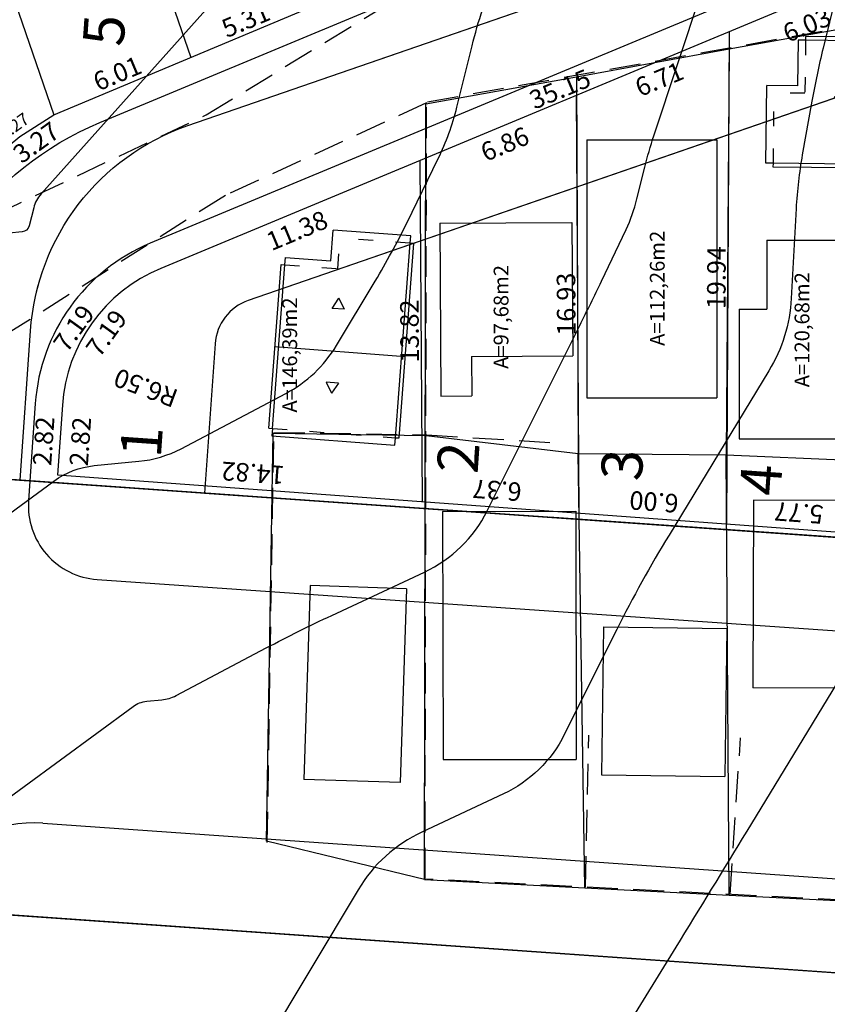
# Model space of a CAD drawing. Units: inches. Extents: x -1711871 to 189663, y 42148 to 1981738.
# Drawn here: x 189271 to 189304, y 1675862 to 1675902 of the extents above; entities that cross this region are included whole.
import ezdxf

# ---------------------------------------------------------------- set-up
doc = ezdxf.new("R2010")
doc.units = ezdxf.units.IN
doc.header["$LTSCALE"] = 5
doc.header["$MEASUREMENT"] = 0
doc.header["$PDMODE"] = 3
doc.header["$PDSIZE"] = -2
for name, pattern in [('ACAD_ISO03W100', [30, 12, -18]), ('DASHDOT', [1, 0.5, -0.25, 0, -0.25]), ('DASHED2', [0.375, 0.25, -0.125])]:
    doc.linetypes.add(name, pattern=pattern)
doc.layers.get('0').update_dxf_attribs({"linetype": 'CONTINUOUS'})
doc.layers.get('DEFPOINTS').update_dxf_attribs({"linetype": 'CONTINUOUS'})
for name, color, linetype in [('51CASAS-NOVAS', 7, 'CONTINUOUS'), ('51LOTES-COTAS', 2, 'CONTINUOUS'), ('51LOTES-NOVOS', 3, 'CONTINUOUS'), ('51LOTES-NUMEROS', 3, 'CONTINUOUS'), ('51QUADRAS-COTAS', 2, 'CONTINUOUS'), ('52QUADRAS-COTAS', 1, 'CONTINUOUS'), ('ALINHAMENTO', 13, 'CONTINUOUS'), ('AREA-ACESSOS', 2, 'CONTINUOUS'), ('AREA-Quadras', 5, 'CONTINUOUS'), ('ARROIO', 4, 'CONTINUOUS'), ('CURVAS', 253, 'CONTINUOUS'), ('LOTE-ALTERADO', 13, 'DASHED2'), ('LOTE-REMOVER', 13, 'DASHED2'), ('MATRICULA', 30, 'CONTINUOUS'), ('MEIO-FIO', 4, 'CONTINUOUS'), ('RUAS-COTAS', 2, 'CONTINUOUS'), ('T-DIVIS-EXIS', 10, 'CONTINUOUS'), ('T-EDIF', 1, 'CONTINUOUS'), ('ÁREA-LOTES', 7, 'CONTINUOUS'), ('ÁREA_A', 6, 'DASHDOT')]:
    doc.layers.add(name, color=color, linetype=linetype)
doc.layers.get('0').freeze()
doc.styles.get("Standard").update_dxf_attribs({"font": 'romans.shx'})
doc.dimstyles.new('TIPO-1', dxfattribs={"dimtxt": 0.75, "dimasz": 0.1, "dimexe": 0.05, "dimexo": 0.3, "dimgap": 0.09, "dimtad": 1, "dimzin": 0, "dimdsep": 46, "dimtxsty": 'Standard', "dimblk1": 'OBLIQUE', "dimblk2": 'OBLIQUE', "dimsah": 1, "dimcen": 0.09, "dimdle": 0.05, "dimse1": 1, "dimse2": 1, "dimclrt": 256, "dimadec": 0, "dimazin": 0, "dimtfac": 0.8, "dimtmove": 2, "dimatfit": 3, "dimldrblk": 'OBLIQUE', "dimfxl": 1, "dimtolj": 1, "dimtzin": 0, "dimarcsym": 0})
doc.dimstyles.new('TIPO-2', dxfattribs={"dimtxt": 0.75, "dimasz": 0.1, "dimexe": 0.05, "dimexo": 0.3, "dimgap": 0.09, "dimtad": 1, "dimzin": 0, "dimdsep": 46, "dimtxsty": 'Standard', "dimblk1": 'OBLIQUE', "dimblk2": 'OBLIQUE', "dimsah": 1, "dimcen": 0.09, "dimdle": 0.05, "dimse1": 1, "dimse2": 1, "dimsd1": 1, "dimsd2": 1, "dimclrt": 256, "dimadec": 0, "dimazin": 0, "dimtfac": 0.8, "dimtmove": 2, "dimatfit": 3, "dimldrblk": 'OBLIQUE', "dimfxl": 1, "dimtolj": 1, "dimtzin": 0, "dimarcsym": 0})

# ---------------------------------------------------------------- blocks, each defined once
blk = doc.blocks.new('*D183')
at = {"layer": 'DEFPOINTS', "color": 0, "linetype": 'ByBlock', "ltscale": 0.05, "transparency": 16777216}
for p in [(189252.756, 1675865.76), (189251.117, 1675864.965), (189287.497, 1675794.158)]:
    blk.add_point(p, dxfattribs=at)
at = {"color": 2, "linetype": 'ByBlock', "ltscale": 0.05, "transparency": 16777216, "insert": (189267.476, 1675828.672), "char_height": 0.75, "attachment_point": 5, "rotation": 115.8824}
blk.add_mtext('\\A1;79.59', dxfattribs=at)
blk = doc.blocks.new('_ARCHTICK')
at = {"color": 0, "linetype": 'ByBlock', "const_width": 0.15}
blk.add_lwpolyline([(-0.5, -0.5), (0.5, 0.5)], dxfattribs=at)
blk = doc.blocks.new('_OBLIQUE')
at = {"color": 0, "linetype": 'ByBlock'}
blk.add_line((-0.5, -0.5), (0.5, 0.5), dxfattribs=at)
blk = doc.blocks.new('*D242')
at = {"color": 0, "linetype": 'ByBlock', "ltscale": 0.05, "transparency": 16777216}
blk.add_line((189295.121, 1675899.942), (189294.679, 1675901.003), dxfattribs=at)
at = {"layer": 'DEFPOINTS', "color": 0, "linetype": 'ByBlock', "ltscale": 0.05, "transparency": 16777216}
for p in [(189294.679, 1675901.003), (189294.773, 1675901.042), (189295.196, 1675900.027)]:
    blk.add_point(p, dxfattribs=at)
at = {"color": 0, "linetype": 'ByBlock', "ltscale": 0.05, "transparency": 16777216, "xscale": 0.1, "yscale": 0.1, "zscale": 0.1}
for p, rotation in [((189294.679, 1675901.003), 112.6139092648773), ((189295.102, 1675899.988), 292.6139092648773)]:
    blk.add_blockref('_OBLIQUE', p, dxfattribs=dict(at, rotation=rotation))
at = {"linetype": 'ByBlock', "ltscale": 0.05, "transparency": 16777216, "insert": (189294.374, 1675900.28), "char_height": 0.75, "attachment_point": 5, "rotation": 112.6139}
blk.add_mtext('\\A1;1.10', dxfattribs=at)
blk = doc.blocks.new('*D243')
at = {"color": 0, "linetype": 'ByBlock', "ltscale": 0.05, "transparency": 16777216}
blk.add_line((189294.698, 1675900.957), (189292.622, 1675905.942), dxfattribs=at)
at = {"layer": 'DEFPOINTS', "color": 0, "linetype": 'ByBlock', "ltscale": 0.05, "transparency": 16777216}
for p in [(189292.641, 1675905.896), (189292.641, 1675905.896), (189294.773, 1675901.042)]:
    blk.add_point(p, dxfattribs=at)
at = {"color": 0, "linetype": 'ByBlock', "ltscale": 0.05, "transparency": 16777216, "xscale": 0.1, "yscale": 0.1, "zscale": 0.1}
for p, rotation in [((189292.641, 1675905.896), 112.6139092648773), ((189294.679, 1675901.003), 292.6139092648773)]:
    blk.add_blockref('_OBLIQUE', p, dxfattribs=dict(at, rotation=rotation))
at = {"linetype": 'ByBlock', "ltscale": 0.05, "transparency": 16777216, "insert": (189293.231, 1675903.271), "char_height": 0.75, "attachment_point": 5, "rotation": 112.6139}
blk.add_mtext('\\A1;5.30', dxfattribs=at)
blk = doc.blocks.new('A$C2F410640')
at = {"layer": '51CASAS-NOVAS', "color": 1}
for p, q in [((0.614, 8.529), (0.635, 8.829)), ((0.635, 8.829), (5.623, 8.479)), ((5.623, 8.479), (5.602, 8.18)), ((5.521, 4.878), (0.234, 5.248)), ((0.15, 1.896), (0.129, 1.596)), ((0.129, 1.596), (1.974, 1.467)), ((1.974, 1.467), (1.887, 0.22)), ((5.029, 0), (1.887, 0.22)), ((5.05, 0.299), (5.029, 0))]:
    blk.add_line(p, q, dxfattribs=at)
at = {"layer": '51CASAS-NOVAS', "color": 3}
for p, q in [((0.465, 8.54), (0, 1.906)), ((0.614, 8.529), (0.15, 1.896)), ((0.465, 8.54), (0.614, 8.529)), ((5.602, 8.18), (5.05, 0.299)), ((5.752, 8.169), (5.2, 0.289)), ((5.602, 8.18), (5.752, 8.169)), ((0, 1.906), (0.15, 1.896)), ((5.2, 0.289), (5.05, 0.299))]:
    blk.add_line(p, q, dxfattribs=at)
at = {"layer": '51CASAS-NOVAS', "color": 1, "linetype": 'ACAD_ISO03W100', "ltscale": 0.01}
for p, q in [((0.614, 8.529), (5.602, 8.18)), ((0.15, 1.896), (2.294, 1.745)), ((2.294, 1.745), (2.207, 0.498)), ((5.05, 0.299), (2.207, 0.498))]:
    blk.add_line(p, q, dxfattribs=at)
at = {"layer": '51CASAS-NOVAS', "color": 2}
for p, q in [((2.493, 6.357), (2.773, 6.772)), ((2.992, 6.322), (2.773, 6.772)), ((2.992, 6.322), (2.493, 6.357)), ((2.799, 3.332), (2.3, 3.367)), ((2.3, 3.367), (2.519, 2.917)), ((2.799, 3.332), (2.519, 2.917))]:
    blk.add_line(p, q, dxfattribs=at)
blk = doc.blocks.new('*D674')
at = {"layer": 'DEFPOINTS', "color": 0, "transparency": 16777216}
for p in [(189275.292, 1675892.682), (189271.307, 1675887.136), (189271.476, 1675887.015)]:
    blk.add_point(p, dxfattribs=at)
at = {"layer": '51QUADRAS-COTAS', "color": 2, "transparency": 16777216, "insert": (189272.999, 1675889.822), "char_height": 0.75, "attachment_point": 5, "rotation": 54.3034}
blk.add_mtext('\\A1;7.19', dxfattribs=at)
blk = doc.blocks.new('*D675')
at = {"layer": 'DEFPOINTS', "color": 0, "transparency": 16777216}
for p in [(189272.365, 1675886.713), (189272.534, 1675886.701), (189272.336, 1675883.884)]:
    blk.add_point(p, dxfattribs=at)
at = {"layer": '51QUADRAS-COTAS', "color": 2, "transparency": 16777216, "insert": (189271.774, 1675885.248), "char_height": 0.75, "attachment_point": 5, "rotation": 85.9929}
blk.add_mtext('\\A1;2.82', dxfattribs=at)
blk = doc.blocks.new('*D677')
at = {"layer": 'DEFPOINTS', "color": 0, "transparency": 16777216}
for p in [(189272.134, 1675899.159), (189273.102, 1675897.821), (189270.453, 1675895.904)]:
    blk.add_point(p, dxfattribs=at)
at = {"layer": '51QUADRAS-COTAS', "color": 2, "transparency": 16777216, "insert": (189271.471, 1675897.35), "char_height": 0.75, "attachment_point": 5, "rotation": 35.8971}
blk.add_mtext('\\A1;3.27', dxfattribs=at)
blk = doc.blocks.new('*D685')
at = {"layer": 'DEFPOINTS', "color": 0, "ltscale": 0.05, "transparency": 16777216}
for p in [(189293.36, 1675899.262), (189293.36, 1675899.262), (189293.47, 1675882.336)]:
    blk.add_point(p, dxfattribs=at)
at = {"layer": '51LOTES-COTAS', "ltscale": 0.05, "transparency": 16777216, "insert": (189292.95, 1675890.796), "char_height": 0.75, "attachment_point": 5, "rotation": 90.3738}
blk.add_mtext('\\A1;16.93', dxfattribs=at)
blk = doc.blocks.new('*D686')
at = {"layer": 'DEFPOINTS', "color": 0, "ltscale": 0.05, "transparency": 16777216}
for p in [(189299.555, 1675901.843), (189299.555, 1675901.843), (189299.454, 1675881.898)]:
    blk.add_point(p, dxfattribs=at)
at = {"layer": '51LOTES-COTAS', "ltscale": 0.05, "transparency": 16777216, "insert": (189299.039, 1675891.873), "char_height": 0.75, "attachment_point": 5, "rotation": 89.7115}
blk.add_mtext('\\A1;19.94', dxfattribs=at)
blk = doc.blocks.new('*D702')
at = {"layer": 'DEFPOINTS', "color": 0, "ltscale": 0.05, "transparency": 16777216}
for p in [(189305.292, 1675882.594), (189299.454, 1675881.898), (189305.21, 1675881.477)]:
    blk.add_point(p, dxfattribs=at)
at = {"layer": '51LOTES-COTAS', "ltscale": 0.05, "transparency": 16777216, "insert": (189302.38, 1675882.341), "char_height": 0.75, "attachment_point": 5, "rotation": 175.811}
blk.add_mtext('\\A1;5.77', dxfattribs=at)
blk = doc.blocks.new('*D703')
at = {"layer": 'DEFPOINTS', "color": 0, "ltscale": 0.05, "transparency": 16777216}
for p in [(189287.023, 1675896.623), (189287.023, 1675896.623), (189287.113, 1675882.802)]:
    blk.add_point(p, dxfattribs=at)
at = {"layer": '51LOTES-COTAS', "ltscale": 0.05, "transparency": 16777216, "insert": (189286.603, 1675889.709), "char_height": 0.75, "attachment_point": 5, "rotation": 90.3738}
blk.add_mtext('\\A1;13.82', dxfattribs=at)
blk = doc.blocks.new('*D705')
at = {"layer": 'DEFPOINTS', "color": 0, "ltscale": 0.05, "transparency": 16777216}
for p in [(189276.518, 1675892.247), (189272.534, 1675886.701), (189272.702, 1675886.58)]:
    blk.add_point(p, dxfattribs=at)
at = {"layer": '51LOTES-COTAS', "ltscale": 0.05, "transparency": 16777216, "insert": (189274.317, 1675889.624), "char_height": 0.75, "attachment_point": 5, "rotation": 54.3034}
blk.add_mtext('\\A1;7.19', dxfattribs=at)
blk = doc.blocks.new('*D706')
at = {"layer": 'DEFPOINTS', "color": 0, "transparency": 16777216}
for p in [(189308.961, 1675905.761), (189276.518, 1675892.247), (189276.518, 1675892.247)]:
    blk.add_point(p, dxfattribs=at)
at = {"layer": '51QUADRAS-COTAS', "color": 2, "transparency": 16777216, "insert": (189292.701, 1675899.511), "char_height": 0.75, "attachment_point": 5, "rotation": 22.6139}
blk.add_mtext('\\A1;35.15', dxfattribs=at)
blk = doc.blocks.new('*D730')
at = {"layer": 'DEFPOINTS', "color": 0, "transparency": 16777216}
for p in [(189309.322, 1675914.036), (189271.735, 1675899.554), (189272.19, 1675898.469)]:
    blk.add_point(p, dxfattribs=at)
at = {"layer": '51QUADRAS-COTAS', "color": 2, "transparency": 16777216, "insert": (189285.254, 1675903.345), "char_height": 0.75, "attachment_point": 5, "rotation": 22.745}
blk.add_mtext('\\A1;40.26', dxfattribs=at)
blk = doc.blocks.new('*D771')
at = {"layer": 'DEFPOINTS', "color": 0, "ltscale": 0.05, "transparency": 16777216}
for p in [(189271.221, 1675899.807), (189272.19, 1675898.469), (189269.541, 1675896.552)]:
    blk.add_point(p, dxfattribs=at)
at = {"layer": '51LOTES-COTAS', "ltscale": 0.05, "transparency": 16777216, "insert": (189270.559, 1675897.997), "char_height": 0.5, "attachment_point": 5, "rotation": 35.8971}
blk.add_mtext('\\A1;3.27', dxfattribs=at)
blk = doc.blocks.new('*D1089')
at = {"layer": 'DEFPOINTS', "color": 0, "ltscale": 0.05, "transparency": 16777216}
for p in [(189305.123, 1675904.162), (189305.675, 1675902.838), (189299.555, 1675901.843)]:
    blk.add_point(p, dxfattribs=at)
at = {"layer": '51LOTES-COTAS', "ltscale": 0.05, "transparency": 16777216, "insert": (189302.711, 1675902.108), "char_height": 0.75, "attachment_point": 5, "rotation": 22.6109}
blk.add_mtext('\\A1;6.03', dxfattribs=at)
blk = doc.blocks.new('*D1098')
at = {"layer": 'DEFPOINTS', "color": 0, "ltscale": 0.05, "transparency": 16777216}
for p in [(189299.555, 1675901.843), (189293.36, 1675899.262), (189293.806, 1675898.192)]:
    blk.add_point(p, dxfattribs=at)
at = {"layer": '51LOTES-COTAS', "ltscale": 0.05, "transparency": 16777216, "insert": (189296.724, 1675899.912), "char_height": 0.75, "attachment_point": 5, "rotation": 22.6139}
blk.add_mtext('\\A1;6.71', dxfattribs=at)
blk = doc.blocks.new('*D1099')
at = {"layer": 'DEFPOINTS', "color": 0, "ltscale": 0.05, "transparency": 16777216}
for p in [(189299.537, 1675883.034), (189293.47, 1675882.336), (189299.454, 1675881.898)]:
    blk.add_point(p, dxfattribs=at)
at = {"layer": '51LOTES-COTAS', "ltscale": 0.05, "transparency": 16777216, "insert": (189296.512, 1675882.789), "char_height": 0.75, "attachment_point": 5, "rotation": 175.811}
blk.add_mtext('\\A1;6.00', dxfattribs=at)
blk = doc.blocks.new('*D1100')
at = {"layer": 'DEFPOINTS', "color": 0, "ltscale": 0.05, "transparency": 16777216}
for p in [(189293.36, 1675899.262), (189287.023, 1675896.623), (189287.475, 1675895.537)]:
    blk.add_point(p, dxfattribs=at)
at = {"layer": '51LOTES-COTAS', "ltscale": 0.05, "transparency": 16777216, "insert": (189290.465, 1675897.286), "char_height": 0.75, "attachment_point": 5, "rotation": 22.6139}
blk.add_mtext('\\A1;6.86', dxfattribs=at)
blk = doc.blocks.new('*D1101')
at = {"layer": 'DEFPOINTS', "color": 0, "ltscale": 0.05, "transparency": 16777216}
for p in [(189287.113, 1675882.802), (189293.47, 1675882.336), (189293.47, 1675882.336)]:
    blk.add_point(p, dxfattribs=at)
at = {"layer": '51LOTES-COTAS', "ltscale": 0.05, "transparency": 16777216, "insert": (189290.152, 1675883.256), "char_height": 0.75, "attachment_point": 5, "rotation": 175.811}
blk.add_mtext('\\A1;6.37', dxfattribs=at)
blk = doc.blocks.new('*D1102')
at = {"layer": 'DEFPOINTS', "color": 0, "ltscale": 0.05, "transparency": 16777216}
for p in [(189272.534, 1675886.701), (189273.822, 1675886.611), (189272.336, 1675883.884)]:
    blk.add_point(p, dxfattribs=at)
at = {"layer": '51LOTES-COTAS', "ltscale": 0.05, "transparency": 16777216, "insert": (189273.26, 1675885.235), "char_height": 0.75, "attachment_point": 5, "rotation": 85.9929}
blk.add_mtext('\\A1;2.82', dxfattribs=at)
blk = doc.blocks.new('*D1103')
at = {"layer": 'DEFPOINTS', "color": 0, "ltscale": 0.05, "transparency": 16777216}
for p in [(189272.928, 1675888.52), (189279.018, 1675886.247)]:
    blk.add_point(p, dxfattribs=at)
at = {"layer": '51LOTES-COTAS', "ltscale": 0.05, "transparency": 16777216, "insert": (189275.915, 1675887.405), "char_height": 0.75, "attachment_point": 5, "rotation": 159.5255}
blk.add_mtext('\\A1;R6.50', dxfattribs=at)
blk = doc.blocks.new('*D1104')
at = {"layer": 'DEFPOINTS', "color": 0, "ltscale": 0.05, "transparency": 16777216}
for p in [(189287.023, 1675896.623), (189276.518, 1675892.247), (189276.97, 1675891.163)]:
    blk.add_point(p, dxfattribs=at)
at = {"layer": '51LOTES-COTAS', "ltscale": 0.05, "transparency": 16777216, "insert": (189282.044, 1675893.78), "char_height": 0.75, "attachment_point": 5, "rotation": 22.6139}
blk.add_mtext('\\A1;11.38', dxfattribs=at)
blk = doc.blocks.new('*D1105')
at = {"layer": 'DEFPOINTS', "color": 0, "ltscale": 0.05, "transparency": 16777216}
for p in [(189272.336, 1675883.884), (189287.113, 1675882.802), (189287.113, 1675882.802)]:
    blk.add_point(p, dxfattribs=at)
at = {"layer": '51LOTES-COTAS', "ltscale": 0.05, "transparency": 16777216, "insert": (189280.258, 1675883.953), "char_height": 0.75, "attachment_point": 5, "rotation": 175.811}
blk.add_mtext('\\A1;14.82', dxfattribs=at)
blk = doc.blocks.new('*D1244')
at = {"layer": 'DEFPOINTS', "color": 0, "ltscale": 0.05, "transparency": 16777216}
for p in [(189277.734, 1675900.795), (189272.19, 1675898.469), (189272.19, 1675898.469)]:
    blk.add_point(p, dxfattribs=at)
at = {"layer": '51LOTES-COTAS', "ltscale": 0.05, "transparency": 16777216, "insert": (189274.761, 1675900.143), "char_height": 0.75, "attachment_point": 5, "rotation": 22.7586}
blk.add_mtext('\\A1;6.01', dxfattribs=at)
blk = doc.blocks.new('*D1245')
at = {"layer": 'DEFPOINTS', "color": 0, "ltscale": 0.05, "transparency": 16777216}
for p in [(189282.633, 1675902.847), (189277.734, 1675900.795), (189277.734, 1675900.795)]:
    blk.add_point(p, dxfattribs=at)
at = {"layer": '51LOTES-COTAS', "ltscale": 0.05, "transparency": 16777216, "insert": (189279.967, 1675902.301), "char_height": 0.75, "attachment_point": 5, "rotation": 22.7297}
blk.add_mtext('\\A1;5.31', dxfattribs=at)
blk = doc.blocks.new('*D1261')
at = {"layer": 'DEFPOINTS', "color": 0, "ltscale": 0.05, "transparency": 16777216}
for p in [(189272.335, 1675916.443), (189272.335, 1675916.443), (189277.734, 1675900.795)]:
    blk.add_point(p, dxfattribs=at)
at = {"layer": '51LOTES-COTAS', "ltscale": 0.05, "transparency": 16777216, "insert": (189275.522, 1675908.874), "char_height": 0.75, "attachment_point": 5, "rotation": 109.0371}
blk.add_mtext('\\A1;16.55', dxfattribs=at)
blk = doc.blocks.new('*D1262')
at = {"layer": 'DEFPOINTS', "color": 0, "ltscale": 0.05, "transparency": 16777216}
for p in [(189266.607, 1675914.648), (189266.607, 1675914.648), (189272.19, 1675898.469)]:
    blk.add_point(p, dxfattribs=at)
at = {"layer": '51LOTES-COTAS', "ltscale": 0.05, "transparency": 16777216, "insert": (189269.964, 1675906.82), "char_height": 0.75, "attachment_point": 5, "rotation": 109.0371}
blk.add_mtext('\\A1;17.12', dxfattribs=at)
blk = doc.blocks.new('*D1294')
at = {"layer": 'DEFPOINTS', "color": 0, "transparency": 16777216}
for p in [(189272.336, 1675883.884), (189272.336, 1675883.884), (189372.429, 1675876.553)]:
    blk.add_point(p, dxfattribs=at)
at = {"layer": '51QUADRAS-COTAS', "color": 2, "transparency": 16777216, "insert": (189322.242, 1675879.433), "char_height": 0.75, "attachment_point": 5, "rotation": 175.811}
blk.add_mtext('\\A1;100.37', dxfattribs=at)
blk = doc.blocks.new('*D1305')
at = {"layer": 'DEFPOINTS', "color": 0, "ltscale": 0.05, "transparency": 16777216}
for p in [(189264.952, 1675885.814), (189264.855, 1675884.408), (189272.336, 1675883.884)]:
    blk.add_point(p, dxfattribs=at)
at = {"layer": '51LOTES-COTAS', "ltscale": 0.05, "transparency": 16777216, "insert": (189268.661, 1675885.091), "char_height": 0.75, "attachment_point": 5, "rotation": 176.0387}
blk.add_mtext('\\A1;7.50', dxfattribs=at)

msp = doc.modelspace()

# ---------------------------------------------------------------- linework, layer by layer
at = {"layer": '51LOTES-NOVOS', "ltscale": 0.05}
for p, q in [((189299.555, 1675901.843), (189299.454, 1675881.898)), ((189293.36, 1675899.262), (189293.47, 1675882.336)), ((189287.023, 1675896.623), (189287.113, 1675882.802))]:
    msp.add_line(p, q, dxfattribs=at)
at = {"layer": '51LOTES-NOVOS', "linetype": 'Continuous'}
msp.add_lwpolyline([(189306.078, 1675947.108), (189301.636, 1675944.638), (189296.08, 1675941.549), (189289.932, 1675938.419), (189283.629, 1675936.081), (189277.641, 1675934.596), (189271.272, 1675933.74), (189264.813, 1675933.603, -0.008781), (189262.797, 1675933.708), (189244.34, 1675935.001), (189240.891, 1675885.767), (189264.832, 1675884.09), (189265.052, 1675887.225), (189265.297, 1675889.028), (189265.771, 1675890.777), (189266.468, 1675892.452), (189267.376, 1675894.023), (189268.384, 1675895.353), (189269.541, 1675896.552), (189270.808, 1675897.587), (189272.19, 1675898.469), (189309.322, 1675914.036)], format="xyb", dxfattribs=at)
for points in [[(189272.335, 1675916.443), (189277.734, 1675900.795)], [(189266.607, 1675914.648), (189272.19, 1675898.469)]]:
    msp.add_lwpolyline(points, dxfattribs=at)
msp.add_lwpolyline([(189308.961, 1675905.761), (189276.518, 1675892.247, 0.283815), (189272.534, 1675886.701), (189272.336, 1675883.884), (189372.429, 1675876.553), (189372.429, 1675876.553), (189371.672, 1675898.543, 0.375152), (189369.964, 1675900.368), (189311.342, 1675906.252)], format="xyb", close=True, dxfattribs=at)
at = {"layer": 'ALINHAMENTO'}
for points in [[(189311.42, 1675901.761), (189280.065, 1675890.942, 0.300756), (189278.723, 1675889.191), (189278.299, 1675883.147), (189372.429, 1675876.553), (189371.044, 1675916.746)], [(189242.987, 1675915.694), (189240.891, 1675885.767), (189270.818, 1675883.671), (189271.241, 1675889.715, -0.300756), (189277.619, 1675898.031), (189322.376, 1675913.475)]]:
    msp.add_lwpolyline(points, format="xyb", dxfattribs=at)
at = {"layer": 'AREA-ACESSOS', "color": 54}
msp.add_lwpolyline([(189240.891, 1675885.767), (189246.266, 1675962.494), (189273.515, 1675973.015, -0.031139), (189274.767, 1675973.451), (189302.589, 1675982.183, 0.069669), (189307.808, 1675985.499), (189331.507, 1676005.451), (189342.168, 1676014.944, -0.018869), (189343.291, 1676015.944), (189355.315, 1676026.055, -0.172411), (189367.903, 1676031.75), (189368.846, 1676045.218), (189441.668, 1676040.116), (189429.928, 1675872.526), (189240.891, 1675885.767)], format="xyb", close=True, dxfattribs=at)
at = {"layer": 'AREA-ACESSOS'}
msp.add_lwpolyline([(189240.891, 1675885.767), (189429.928, 1675872.526)], dxfattribs=at)
at = {"layer": 'AREA-ACESSOS', "color": 54}
msp.add_lwpolyline([(189272.66, 1675771.167), (189266.869, 1675688.5), (189266.543, 1675683.834), (189301.036, 1675659.471), (189303.343, 1675662.738), (189313.865, 1675655.307), (189320.256, 1675746.542), (189320.256, 1675746.542), (189321.74, 1675767.729), (189369.623, 1675764.375), (189376.226, 1675858.644), (189304.064, 1675863.699), (189293.67, 1675864.427), (189293.67, 1675864.427), (189293.67, 1675864.427), (189258.086, 1675866.919), (189258.086, 1675866.919), (189239.661, 1675868.21), (189234.84, 1675799.379), (189239.661, 1675868.21), (189233.057, 1675773.941), (189233.057, 1675773.941)], close=True, dxfattribs=at)
at = {"layer": 'AREA-Quadras', "color": 30, "linetype": 'Continuous'}
for points in [[(189249.832, 1675927.244), (189243.826, 1675927.664), (189243.826, 1675927.664), (189240.891, 1675885.767), (189270.818, 1675883.671), (189271.241, 1675889.715, -0.300756), (189277.619, 1675898.032), (189325.362, 1675914.506, 0.094816), (189351.113, 1675929.295), (189368.298, 1675944.077, 0.315883), (189369.287, 1675947.975), (189358.324, 1675976.798, 0.519892), (189352.77, 1675978.207), (189327.636, 1675956.586, -0.094816), (189313.62, 1675948.537), (189253.198, 1675927.688, -0.100888), (189249.832, 1675927.244)], [(189372.429, 1675876.554), (189370.633, 1675928.688, 0.6293), (189364.852, 1675931.221), (189356.004, 1675923.609, -0.094816), (189327.809, 1675907.416), (189280.065, 1675890.942, 0.300756), (189278.723, 1675889.191), (189278.299, 1675883.147)]]:
    msp.add_lwpolyline(points, format="xyb", close=True, dxfattribs=at)
at = {"layer": 'ARROIO', "color": 6, "linetype": 'DASHDOT', "ltscale": 2}
msp.add_lwpolyline([(189315.723, 1675668.951), (189290.538, 1675748.099, 0.050064), (189239.426, 1675864.861, 0.045392)], format="xyb", dxfattribs=at)
at = {"layer": 'CURVAS'}
for points in [[(189283.165, 1675908.117), (189271.668, 1675895.261, 0.122314), (189271.371, 1675894.698), (189271.191, 1675893.972, -0.317864), (189270.902, 1675893.722), (189270.381, 1675893.671, 0.134695)], [(189304.948, 1675907.67), (189303.362, 1675901.165, 0.015586), (189302.909, 1675899.015), (189302.522, 1675896.852, 0.030776), (189302.27, 1675894.673), (189302.075, 1675891.03, -0.123862), (189301.167, 1675888.098), (189297.119, 1675881.445, 0.020804), (189295, 1675877.612), (189292.876, 1675873.361, -0.16913), (189290.41, 1675870.958), (189287.107, 1675869.415, 0.149556), (189284.519, 1675867.079), (189280.724, 1675860.745, -0.040664)], [(189257.438, 1675861.446), (189259.419, 1675862.737, 0.016768), (189261.355, 1675864.092), (189265.856, 1675867.473, -0.002954), (189269.503, 1675870.179), (189275.399, 1675874.501, -0.134695), (189275.952, 1675874.712), (189276.563, 1675874.771, 0.097356), (189277.14, 1675874.944), (189280.797, 1675876.872, -0.01198), (189283.448, 1675878.189), (189287.209, 1675879.947, 0.16913), (189289.749, 1675882.422), (189293.505, 1675889.938, 0.004578), (189294.378, 1675891.725), (189295.377, 1675893.82, 0.050808), (189295.821, 1675895.061), (189296.139, 1675896.348, -0.019534), (189296.506, 1675897.62), (189298.437, 1675903.445, 0.035871)], [(189265.042, 1675878.391), (189272.191, 1675883.631, -0.134695), (189273.828, 1675884.256), (189275.637, 1675884.432, 0.097356), (189277.344, 1675884.943), (189281.587, 1675887.18, 0.13681), (189283.638, 1675889.118), (189285.213, 1675891.734, 0.021802), (189286.492, 1675894.085), (189287.769, 1675896.698, 0.053193), (189288.523, 1675898.774), (189289.137, 1675901.264, -0.019534), (189289.563, 1675902.737)], [(189305.603, 1675878.216), (189300.268, 1675869.449, -0.001325), (189297.39, 1675864.745), (189293.322, 1675858.138, -0.037622)]]:
    msp.add_lwpolyline(points, format="xyb", dxfattribs=at)
at = {"layer": 'LOTE-ALTERADO', "color": 7}
for p, q in [((189278.363, 1675898.467), (189287.056, 1675903.765)), ((189305.173, 1675902.176), (189287.288, 1675898.973)), ((189287.291, 1675898.947), (189279.139, 1675895.202)), ((189262.972, 1675891.186), (189278.363, 1675898.467)), ((189279.139, 1675895.202), (189265.749, 1675886.707))]:
    msp.add_line(p, q, dxfattribs=at)
at = {"layer": 'LOTE-REMOVER', "color": 7}
for p, q in [((189287.234, 1675867.524), (189287.291, 1675898.947)), ((189280.838, 1675868.984), (189281.104, 1675885.602)), ((189281.104, 1675885.602), (189287.303, 1675885.503)), ((189287.303, 1675885.503), (189292.679, 1675885.175)), ((189293.732, 1675867.184), (189293.87, 1675873.334)), ((189299.593, 1675866.887), (189300.019, 1675873.232)), ((189317.52, 1675865.98), (189287.29, 1675867.51))]:
    msp.add_line(p, q, dxfattribs=at)
at = {"layer": 'MATRICULA', "color": 7}
msp.add_lwpolyline([(189240.891, 1675885.767), (189261.855, 1676185.035), (189450.892, 1676171.793), (189446.28, 1676105.954), (189351.512, 1676112.592), (189346.9, 1676046.755), (189441.668, 1676040.116), (189429.928, 1675872.526)], close=True, dxfattribs=at)
at = {"layer": 'MATRICULA', "color": 6}
msp.add_lwpolyline([(189321.74, 1675767.729), (189313.215, 1675646.027), (189265.463, 1675668.419), (189272.66, 1675771.167), (189233.057, 1675773.941), (189239.661, 1675868.21), (189376.226, 1675858.644), (189359.805, 1675624.218), (189348.079, 1675628.548), (189357.652, 1675765.214)], close=True, dxfattribs=at)
at = {"layer": 'MEIO-FIO', "linetype": 'Continuous'}
msp.add_lwpolyline([(189370.216, 1675948.625), (189359.352, 1675977.189, 0.488263), (189351.904, 1675979.231), (189331.112, 1675962.985, -0.036837), (189324.176, 1675958.429), (189305.533, 1675948.064), (189294.222, 1675941.775, -0.133228), (189265.046, 1675934.653), (189243.618, 1675936.154, 0.414212), (189240.416, 1675933.371), (189237.044, 1675885.237, 0.414214), (189239.827, 1675882.034), (189262.672, 1675880.434, 0.414214), (189265.874, 1675883.217), (189266.149, 1675887.148, -0.283815), (189274.057, 1675898.155), (189306.267, 1675911.571, -0.124492), (189312.961, 1675912.563), (189369.078, 1675906.89, 0.454609), (189372.378, 1675909.981), (189371.187, 1675943.82, 0.08225)], format="xyb", close=True, dxfattribs=at)
at = {"layer": 'MEIO-FIO'}
msp.add_lwpolyline([(189373.507, 1675877.207), (189372.771, 1675898.581, 0.375152), (189370.074, 1675901.463), (189312.176, 1675907.315, 0.124492), (189308.538, 1675906.776), (189276.095, 1675893.262, 0.283815), (189271.436, 1675886.778), (189271.161, 1675882.847, 0.41442), (189273.946, 1675879.644), (189370.341, 1675872.96, 0.444916), (189373.547, 1675876.056)], format="xyb", close=True, dxfattribs=at)
at = {"layer": 'MEIO-FIO', "linetype": 'Continuous'}
msp.add_lwpolyline([(189271.736, 1675869.773), (189428.964, 1675858.759, -0.414215), (189432.489, 1675854.703), (189408.684, 1675514.88)], format="xyb", dxfattribs=at)
at = {"layer": 'MEIO-FIO'}
msp.add_arc((188683.387, 1675551.89), 655.068, 21.585293, 29.143594, dxfattribs=at)
at = {"layer": 'MEIO-FIO', "ltscale": 0.05}
msp.add_arc((189271.386, 1675864.785), 5, 85.9931, 208.019, dxfattribs=at)
at = {"layer": 'T-DIVIS-EXIS'}
for p, q in [((189299.561, 1675901.146), (189305.143, 1675902.146)), ((189293.365, 1675900.009), (189299.561, 1675901.146)), ((189299.561, 1675901.146), (189299.431, 1675884.689)), ((189287.261, 1675898.917), (189293.365, 1675900.009)), ((189293.365, 1675900.009), (189293.431, 1675884.752)), ((189287.204, 1675867.494), (189287.261, 1675898.917)), ((189280.81, 1675869.05), (189281.074, 1675885.572)), ((189281.074, 1675885.572), (189287.273, 1675885.473)), ((189287.273, 1675885.473), (189293.431, 1675884.752)), ((189293.431, 1675884.752), (189299.431, 1675884.689)), ((189293.702, 1675867.154), (189293.431, 1675884.752)), ((189299.431, 1675884.689), (189305.125, 1675884.445)), ((189299.563, 1675866.857), (189299.431, 1675884.689)), ((189287.26, 1675867.48), (189280.81, 1675869.05)), ((189287.204, 1675867.494), (189293.702, 1675867.154)), ((189293.702, 1675867.154), (189299.563, 1675866.857)), ((189299.563, 1675866.857), (189305.605, 1675866.552))]:
    msp.add_line(p, q, dxfattribs=at)
at = {"layer": 'T-EDIF'}
for p, q in [((189293.79, 1675897.449), (189293.79, 1675886.999)), ((189293.79, 1675897.449), (189299.061, 1675897.449)), ((189299.061, 1675897.449), (189299.061, 1675886.999)), ((189287.836, 1675894.073), (189293.186, 1675894.102)), ((189287.836, 1675894.073), (189287.875, 1675887.073)), ((189293.186, 1675894.102), (189293.216, 1675888.703)), ((189301.08, 1675893.393), (189301.08, 1675890.593)), ((189301.08, 1675893.393), (189304.893, 1675893.393)), ((189299.958, 1675890.593), (189299.958, 1675885.343)), ((189299.958, 1675890.593), (189301.08, 1675890.593)), ((189289.116, 1675888.68), (189293.216, 1675888.703)), ((189289.116, 1675888.68), (189289.125, 1675887.08)), ((189287.875, 1675887.073), (189289.125, 1675887.08)), ((189293.79, 1675886.999), (189299.061, 1675886.999)), ((189299.958, 1675885.343), (189304.893, 1675885.343)), ((189300.538, 1675882.854), (189300.522, 1675875.254)), ((189304.638, 1675882.846), (189300.538, 1675882.854)), ((189287.945, 1675882.4), (189293.345, 1675882.408)), ((189287.945, 1675882.4), (189287.96, 1675872.35)), ((189293.345, 1675882.408), (189293.36, 1675872.358)), ((189282.579, 1675879.395), (189282.321, 1675871.549)), ((189286.477, 1675879.267), (189282.579, 1675879.395)), ((189286.477, 1675879.267), (189286.219, 1675871.421)), ((189294.466, 1675877.73), (189294.386, 1675871.73)), ((189294.466, 1675877.73), (189299.466, 1675877.663)), ((189299.466, 1675877.663), (189299.386, 1675871.663)), ((189304.622, 1675875.246), (189300.522, 1675875.254)), ((189287.96, 1675872.35), (189293.36, 1675872.358)), ((189286.219, 1675871.421), (189282.321, 1675871.549)), ((189294.386, 1675871.73), (189299.386, 1675871.663))]:
    msp.add_line(p, q, dxfattribs=at)
at = {"layer": 'ÁREA_A', "ltscale": 5}
msp.add_lwpolyline([(189240.891, 1675885.767), (189246.722, 1675969.01), (189265.064, 1675969.115), (189305.072, 1675982.817), (189376.944, 1676044.65), (189441.668, 1676040.116), (189429.928, 1675872.526)], close=True, dxfattribs=at)

# ---------------------------------------------------------------- block references
at = {"layer": '51CASAS-NOVAS', "ltscale": 0.05}
for p, rotation in [((189265.874, 1675900.906), 22.99081011857887), ((189300.75, 1675901.527), 273.3887580607151)]:
    msp.add_blockref('A$C2F410640', p, dxfattribs=dict(at, rotation=rotation))
at = {"layer": '51CASAS-NOVAS', "ltscale": 0.05, "xscale": -1, "rotation": 171.6964754354569}
msp.add_blockref('A$C2F410640', (189281.673, 1675894.291), dxfattribs=at)

# ---------------------------------------------------------------- texts
at = {"layer": '51LOTES-NUMEROS', "ltscale": 0.05}
for s, p in [('50', (189275.008, 1675901.208)), ('1', (189276.521, 1675884.54)), ('2', (189289.359, 1675883.9)), ('3', (189296.002, 1675883.604)), ('4', (189301.631, 1675882.998))]:
    msp.add_text(s, height=1.66, rotation=85.9925, dxfattribs=at).set_placement(p)
at = {"layer": 'ÁREA-LOTES', "ltscale": 0.05, "char_height": 0.6, "attachment_point": 1, "rotation": 90}
for s, insert in [('A=112,26m2', (189296.343, 1675889.107)), ('A=97,68m2', (189290.013, 1675888.175)), ('A=120,68m2', (189302.209, 1675887.43)), ('A=146,39m2', (189281.447, 1675886.405))]:
    msp.add_mtext(s, dxfattribs=dict(at, insert=insert))

# ---------------------------------------------------------------- dimensions: what is measured, and where the dimension line sits
at = {"layer": '51LOTES-COTAS', "ltscale": 0.05}
for base, p1, p2, angle, picture, middle in [((189272.335, 1675916.443), (189277.734, 1675900.795), (189272.335, 1675916.443), 109.0371, '*D1261', (189275.522, 1675908.874)), ((189266.607, 1675914.648), (189272.19, 1675898.469), (189266.607, 1675914.648), 109.0371, '*D1262', (189269.964, 1675906.82)), ((189277.734, 1675900.795), (189282.633, 1675902.847), (189277.734, 1675900.795), 202.7297, '*D1245', (189279.967, 1675902.301)), ((189272.19, 1675898.469), (189277.734, 1675900.795), (189272.19, 1675898.469), 202.7586, '*D1244', (189274.761, 1675900.143)), ((189287.113, 1675882.802), (189272.336, 1675883.884), (189287.113, 1675882.802), 355.811, '*D1105', (189280.258, 1675883.953)), ((189293.47, 1675882.336), (189287.113, 1675882.802), (189293.47, 1675882.336), 355.811, '*D1101', (189290.152, 1675883.256))]:
    dim = msp.add_linear_dim(base=base, p1=p1, p2=p2, angle=angle, dimstyle='TIPO-2', dxfattribs=at)
    dim.commit()
    dim.dimension.update_dxf_attribs({"geometry": picture, "text_midpoint": middle, "dimtype": 161})
for p1, p2, distance, picture, middle in [((189299.555, 1675901.843), (189305.123, 1675904.162), -1.434, '*D1089', (189302.711, 1675902.108)), ((189299.555, 1675901.843), (189293.36, 1675899.262), 1.159, '*D1098', (189296.724, 1675899.912)), ((189299.4542, 1675881.8981), (189299.5546, 1675901.8426), 0, '*D686', (189299.0394, 1675891.8727)), ((189293.36, 1675899.262), (189287.023, 1675896.623), 1.176, '*D1100', (189290.465, 1675897.286)), ((189293.47, 1675882.336), (189293.36, 1675899.262), 0, '*D685', (189292.95, 1675890.796)), ((189287.023, 1675896.623), (189276.518, 1675892.247), 1.175, '*D1104', (189282.044, 1675893.78)), ((189287.113, 1675882.802), (189287.023, 1675896.623), 0, '*D703', (189286.603, 1675889.709)), ((189272.336, 1675883.884), (189272.534, 1675886.701), -1.292, '*D1102', (189273.26, 1675885.235)), ((189293.47, 1675882.336), (189299.454, 1675881.898), 1.139, '*D1099', (189296.512, 1675882.789)), ((189299.454, 1675881.898), (189305.21, 1675881.477), 1.12, '*D702', (189302.38, 1675882.341))]:
    dim = msp.add_aligned_dim(p1=p1, p2=p2, distance=distance, dimstyle='TIPO-2', dxfattribs=at)
    dim.commit()
    dim.dimension.update_dxf_attribs({"geometry": picture, "text_midpoint": middle})
dim = msp.add_linear_dim(base=(189271.221, 1675899.807), p1=(189269.541, 1675896.552), p2=(189272.19, 1675898.469), angle=35.8971, dimstyle='TIPO-2', override={"dimtxt": 0.5}, dxfattribs=at)
dim.commit()
dim.dimension.update_dxf_attribs({"geometry": '*D771', "text_midpoint": (189270.559, 1675897.997), "dimtype": 161})
dim = msp.add_aligned_dim(p1=(189276.518, 1675892.247), p2=(189272.534, 1675886.701), distance=0.207, text='7.19', dimstyle='TIPO-2', dxfattribs=at)
dim.commit()
dim.dimension.update_dxf_attribs({"geometry": '*D705', "text_midpoint": (189274.317, 1675889.624)})
dim = msp.add_radius_dim(center=(189279.018, 1675886.247), mpoint=(189272.928, 1675888.52), dimstyle='TIPO-2', dxfattribs=at)
dim.commit()
dim.dimension.update_dxf_attribs({"geometry": '*D1103', "text_midpoint": (189275.915, 1675887.405), "dimtype": 164})
dim = msp.add_linear_dim(base=(189264.952, 1675885.814), p1=(189272.336, 1675883.884), p2=(189264.855, 1675884.408), angle=176.0387, dimstyle='TIPO-2', dxfattribs=at)
dim.commit()
dim.dimension.update_dxf_attribs({"geometry": '*D1305', "text_midpoint": (189268.661, 1675885.091)})
at = {"layer": '51QUADRAS-COTAS'}
for base, p1, p2, angle, picture, middle in [((189271.735, 1675899.554), (189309.322, 1675914.036), (189272.19, 1675898.469), 202.745, '*D730', (189285.254, 1675903.345)), ((189272.134, 1675899.159), (189270.453, 1675895.904), (189273.102, 1675897.821), 35.8971, '*D677', (189271.471, 1675897.35)), ((189272.365, 1675886.713), (189272.336, 1675883.884), (189272.534, 1675886.701), 85.9929, '*D675', (189271.774, 1675885.248))]:
    dim = msp.add_linear_dim(base=base, p1=p1, p2=p2, angle=angle, dimstyle='TIPO-1', override={"dimasz": 0, "dimexe": 0.4, "dimexo": 0, "dimgap": 0.75, "dimtad": 2, "dimblk1": 'ARCHTICK', "dimblk2": 'ARCHTICK', "dimcen": 0, "dimdle": 0.4, "dimsd1": 1, "dimsd2": 1, "dimclrd": 13, "dimclre": 13, "dimclrt": 2}, dxfattribs=at)
    dim.commit()
    dim.dimension.update_dxf_attribs({"geometry": picture, "text_midpoint": middle, "dimtype": 161})
for base, p1, p2, angle, text, override, picture, middle in [((189276.518, 1675892.247), (189308.961, 1675905.761), (189276.518, 1675892.247), 202.6139, '35.15', {"dimasz": 0, "dimexe": 0.4, "dimexo": 0, "dimgap": 0.75, "dimtad": 2, "dimblk1": 'ARCHTICK', "dimblk2": 'ARCHTICK', "dimcen": 0, "dimdle": 0.4, "dimsd1": 1, "dimsd2": 1, "dimclrd": 13, "dimclre": 13, "dimclrt": 2}, '*D706', (189292.701, 1675899.511)), ((189271.476, 1675887.015), (189275.292, 1675892.682), (189271.307, 1675887.136), 234.3034, '7.19', {"dimasz": 0, "dimexe": 0.4, "dimexo": 0, "dimgap": 0.75, "dimtad": 2, "dimblk1": 'ARCHTICK', "dimblk2": 'ARCHTICK', "dimcen": 0, "dimdle": 0.4, "dimsd1": 1, "dimsd2": 1, "dimclrd": 13, "dimclre": 13, "dimclrt": 2}, '*D674', (189272.999, 1675889.822)), ((189272.336, 1675883.884), (189372.429, 1675876.553), (189272.336, 1675883.884), 175.811, '100.37', {"dimasz": 0, "dimexe": 0.4, "dimexo": 0, "dimgap": 0.75, "dimtad": 2, "dimdec": 2, "dimblk1": 'ARCHTICK', "dimblk2": 'ARCHTICK', "dimcen": 0, "dimdle": 0.4, "dimsd1": 1, "dimsd2": 1, "dimclrd": 13, "dimclre": 13, "dimclrt": 2, "dimtdec": 2}, '*D1294', (189322.242, 1675879.433))]:
    dim = msp.add_linear_dim(base=base, p1=p1, p2=p2, angle=angle, text=text, dimstyle='TIPO-1', override=override, dxfattribs=at)
    dim.commit()
    dim.dimension.update_dxf_attribs({"geometry": picture, "text_midpoint": middle, "dimtype": 161})
at = {"layer": '52QUADRAS-COTAS'}
dim = msp.add_aligned_dim(p1=(189287.497, 1675794.158), p2=(189252.756, 1675865.76), distance=1.822, dimstyle='TIPO-1', override={"dimasz": 0, "dimexe": 0.4, "dimexo": 0, "dimgap": 0.75, "dimtad": 2, "dimdec": 2, "dimblk1": 'ARCHTICK', "dimblk2": 'ARCHTICK', "dimcen": 0, "dimdle": 0.4, "dimsd1": 1, "dimsd2": 1, "dimclrd": 13, "dimclre": 13, "dimclrt": 2, "dimtdec": 2}, dxfattribs=at)
dim.commit()
dim.dimension.update_dxf_attribs({"geometry": '*D183', "text_midpoint": (189267.476, 1675828.672)})
at = {"layer": 'RUAS-COTAS', "ltscale": 0.05}
dim = msp.add_linear_dim(base=(189292.641, 1675905.896), p1=(189294.773, 1675901.042), p2=(189292.641, 1675905.896), angle=112.6139, dimstyle='TIPO-1', dxfattribs=at)
dim.commit()
dim.dimension.update_dxf_attribs({"geometry": '*D243', "text_midpoint": (189293.231, 1675903.271)})
dim = msp.add_aligned_dim(p1=(189295.196, 1675900.027), p2=(189294.773, 1675901.042), distance=0.101, dimstyle='TIPO-1', dxfattribs=at)
dim.commit()
dim.dimension.update_dxf_attribs({"geometry": '*D242', "text_midpoint": (189294.374, 1675900.28)})

doc.saveas('drawing.dxf')
